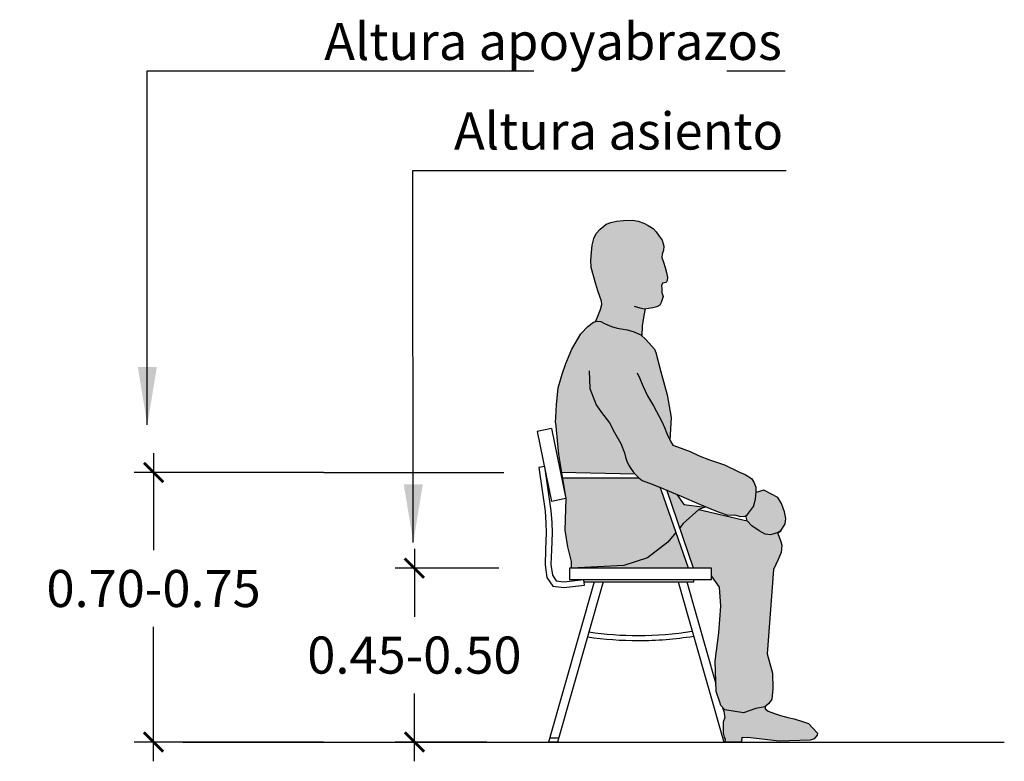
# Model space of a CAD drawing. Units: millimetres. Extents: x 2315.1 to 2329.5, y 1618.5 to 1635.5.
# Drawn here: x 2326.8 to 2329.4, y 1618.5 to 1620.5 of the extents above; entities that cross this region are included whole.
import ezdxf

# ---------------------------------------------------------------- set-up
doc = ezdxf.new("R2010")
doc.units = ezdxf.units.MM
doc.linetypes.add('LÍNEAS_OCULTAS2', pattern=[0.1875, 0.125, -0.0625])
doc.layers.add('Cotas', color=3, linetype='Continuous')
doc.styles.add('ARIAL', font='arial.ttf', dxfattribs={"height": 0.12})
doc.styles.add('Directriz', font='verdana.ttf', dxfattribs={"height": 0.144})
doc.dimstyles.new('1-50', dxfattribs={"dimtxt": 0.08, "dimasz": 0.05, "dimexe": 0.05, "dimexo": 0.16, "dimgap": 0.05, "dimtad": 0, "dimtih": 1, "dimtoh": 1, "dimzin": 0, "dimdsep": 46, "dimtxsty": 'ARIAL', "dimblk1": 'ARCHTICK', "dimblk2": 'ARCHTICK', "dimsah": 1, "dimcen": 0.05, "dimdle": 0.05, "dimclrd": 256, "dimclre": 256, "dimclrt": 4, "dimadec": 0, "dimazin": 0, "dimtfac": 1, "dimtmove": 0, "dimatfit": 3, "dimldrblk": 'ARCHTICK', "dimfxl": 0.44, "dimfxlon": 1, "dimtolj": 1, "dimtzin": 0, "dimarcsym": 0})
doc.dimstyles.new('directriz', dxfattribs={"dimscale": 0.075, "dimtxt": 0.144, "dimasz": 2.2, "dimexe": 1.5, "dimexo": 3, "dimgap": 0.75, "dimtad": 0, "dimtih": 1, "dimtoh": 1, "dimzin": 0, "dimdsep": 46, "dimtxsty": 'Directriz', "dimblk": 'ARCHTICK', "dimcen": 2.5, "dimdle": 1.5, "dimclrd": 256, "dimclre": 256, "dimclrt": 4, "dimadec": 0, "dimazin": 0, "dimtfac": 1, "dimtmove": 0, "dimatfit": 3, "dimfxl": 0.44, "dimtolj": 1, "dimtzin": 0, "dimarcsym": 0})

# ---------------------------------------------------------------- blocks, each defined once
blk = doc.blocks.new('_ArchTick')
at = {"color": 0, "linetype": 'ByBlock', "const_width": 0.15}
blk.add_lwpolyline([(-0.5, -0.5), (0.5, 0.5)], dxfattribs=at)
blk = doc.blocks.new('*D16')
at = {"layer": 'Cotas', "lineweight": -2, "transparency": 16777216}
for p, q in [((2327.8298, 1619.0904), (2327.8298, 1618.9144)), ((2328.0484, 1619.0404), (2327.7798, 1619.0404)), ((2327.8298, 1618.5404), (2327.8298, 1618.7164)), ((2328.0172, 1618.5904), (2327.7798, 1618.5904))]:
    blk.add_line(p, q, dxfattribs=at)
at = {"layer": 'DEFPOINTS', "color": 0, "transparency": 16777216}
for p in [(2327.8298, 1619.0404), (2328.2084, 1619.0404), (2328.1772, 1618.5904)]:
    blk.add_point(p, dxfattribs=at)
at = {"layer": 'Cotas', "lineweight": -2, "transparency": 16777216, "xscale": 0.05, "yscale": 0.05, "zscale": 0.05}
for p, rotation in [((2327.8298, 1619.0404), 90), ((2327.8298, 1618.5904), 270)]:
    blk.add_blockref('_ArchTick', p, dxfattribs=dict(at, rotation=rotation))
at = {"layer": 'Cotas', "color": 4, "transparency": 16777216, "insert": (2327.8298, 1618.8154), "char_height": 0.12, "attachment_point": 5, "style": 'ARIAL'}
blk.add_mtext('\\A1;{\\H0.8x;0.45-0.50}', dxfattribs=at)
blk = doc.blocks.new('*D15')
at = {"layer": 'Cotas', "lineweight": -2, "transparency": 16777216}
for p, q in [((2327.1548, 1619.3382), (2327.1548, 1619.0869)), ((2327.5948, 1619.2882), (2327.1048, 1619.2882)), ((2327.1548, 1618.5404), (2327.1548, 1618.8888)), ((2327.5948, 1618.5904), (2327.1048, 1618.5904))]:
    blk.add_line(p, q, dxfattribs=at)
at = {"layer": 'DEFPOINTS', "color": 0, "transparency": 16777216}
for p in [(2327.1548, 1619.2882), (2327.8, 1619.2882), (2328.1297, 1618.5904)]:
    blk.add_point(p, dxfattribs=at)
at = {"layer": 'Cotas', "lineweight": -2, "transparency": 16777216, "xscale": 0.05, "yscale": 0.05, "zscale": 0.05}
for p, rotation in [((2327.1548, 1619.2882), 90), ((2327.1548, 1618.5904), 270)]:
    blk.add_blockref('_ArchTick', p, dxfattribs=dict(at, rotation=rotation))
at = {"layer": 'Cotas', "color": 4, "transparency": 16777216, "insert": (2327.1548, 1618.9878), "char_height": 0.12, "attachment_point": 5, "style": 'ARIAL'}
blk.add_mtext('\\A1;{\\H0.8x;0.70-0.75}', dxfattribs=at)
blk = doc.blocks.new('Persona_62')
at = {"true_color": 0xb8b8b8}
h = blk.add_hatch(color=9, dxfattribs=at)
h.paths.add_polyline_path([(0.2976, 1.2422), (0.2933, 1.254), (0.2938, 1.2632), (0.2976, 1.2729), (0.2982, 1.2837), (0.2938, 1.2994), (0.2857, 1.3091), (0.2782, 1.3205), (0.2706, 1.3297), (0.2576, 1.3372), (0.2463, 1.3432), (0.2317, 1.3486), (0.2166, 1.3507), (0.1939, 1.3502), (0.1755, 1.348), (0.1609, 1.3453), (0.149, 1.3405), (0.1425, 1.3356), (0.1334, 1.328), (0.1231, 1.3167), (0.1172, 1.3037), (0.1128, 1.2864), (0.1107, 1.267), (0.1096, 1.247), (0.1101, 1.2281), (0.1224, 1.1853), (0.1277, 1.1678), (0.1329, 1.1529), (0.1364, 1.1415), (0.1373, 1.1323), (0.1344, 1.12), (0.1257, 1.0978), (0.1221, 1.09), (0.1351, 1.0882), (0.1446, 1.0834), (0.1629, 1.0753), (0.1772, 1.0712), (0.203, 1.0671), (0.2186, 1.0624), (0.2421, 1.0526), (0.2425, 1.0778), (0.2471, 1.1042), (0.2502, 1.1201), (0.2474, 1.1206), (0.2695, 1.1239), (0.2798, 1.1266), (0.2874, 1.1309), (0.2911, 1.1374), (0.296, 1.1536), (0.2933, 1.1638), (0.2928, 1.1736), (0.2919, 1.1872), (0.3041, 1.1892), (0.3068, 1.1946), (0.3079, 1.2022), (0.3047, 1.2151), (0.3014, 1.2281)])
h.paths.add_polyline_path([(0.6141, 0.5782), (0.6102, 0.5959), (0.603, 0.6177), (0.5933, 0.6328), (0.5766, 0.6419), (0.5565, 0.6523), (0.5362, 0.6459), (0.5345, 0.6277), (0.5305, 0.6119), (0.5298, 0.6097), (0.5145, 0.5891), (0.5107, 0.5865), (0.5137, 0.5728), (0.5256, 0.5594), (0.5446, 0.5465), (0.5605, 0.5378), (0.5742, 0.5362), (0.5944, 0.5423), (0.5975, 0.5445), (0.6005, 0.5469), (0.6119, 0.5647)])
h.paths.add_polyline_path([(0.6725, 0.0481), (0.6593, 0.0523), (0.6354, 0.0597), (0.619, 0.0631), (0.6003, 0.0685), (0.5845, 0.0737), (0.5682, 0.0801), (0.5606, 0.086), (0.5606, 0.0912), (0.5362, 0.0871), (0.5041, 0.0756), (0.4564, 0.0829), (0.4501, 0.0895), (0.4531, 0.0792), (0.4559, 0.0635), (0.4519, 0.051), (0.4516, 0.0394), (0.4519, 0.0234), (0.4544, 0.0121), (0.4569, 0.0075), (0.4557, 0.0008), (0.5003, 0.0017), (0.501, 0.0126), (0.515, 0.0121), (0.5969, 0.0024), (0.6772, 0.0047), (0.6876, 0.0085), (0.6951, 0.0175), (0.6961, 0.0231)])
at = {"true_color": 0xdbdbdb}
h = blk.add_hatch(color=254, dxfattribs=at)
h.paths.add_polyline_path([(0.3087, 0.5176), (0.3294, 0.5425), (0.3616, 0.45), (0.0587, 0.45), (0.1946, 0.4566), (0.2557, 0.4765)])
h.paths.add_polyline_path([(0.0448, 0.6303), (0.0358, 0.6828), (0.2344, 0.6828, 0.019704), (0.2418, 0.6768), (0.2682, 0.6673), (0.2877, 0.6596, -0.035505), (0.291, 0.6528), (0.3294, 0.5425), (0.3087, 0.5176), (0.2557, 0.4765), (0.1946, 0.4566), (0.0587, 0.45), (0.0587, 0.4671), (0.0492, 0.5053), (0.042, 0.5483)])
h.paths.add_polyline_path([(0.3063, 0.652), (0.3181, 0.6469), (0.332, 0.641), (0.3501, 0.6147), (0.4043, 0.6078), (0.3887, 0.6017), (0.3485, 0.5654), (0.3395, 0.5545)])
h.paths.add_polyline_path([(0.1997, 0.7347), (0.1959, 0.7482, 0.128091), (0.2233, 0.6938), (0.0332, 0.6978), (0.0253, 0.744), (0.0179, 0.826), (0.0205, 0.8729), (0.025, 0.9172), (0.0346, 0.9524), (0.0441, 0.9802), (0.0597, 1.0169), (0.0835, 1.0563), (0.1018, 1.0753), (0.1161, 1.0868), (0.1256, 1.0895), (0.1351, 1.0882), (0.1446, 1.0834), (0.1629, 1.0753), (0.1772, 1.0712), (0.203, 1.0671), (0.2186, 1.0624), (0.2383, 1.0542), (0.2519, 1.042), (0.2736, 1.0169), (0.2774, 1.0081), (0.2907, 0.9586), (0.3068, 0.8989), (0.3168, 0.8397), (0.3139, 0.7816), (0.3152, 0.7789), (0.3215, 0.7683), (0.3333, 0.7641), (0.3661, 0.7522), (0.3893, 0.741), (0.4166, 0.7309), (0.4549, 0.7172), (0.4939, 0.6983), (0.509, 0.6922), (0.5253, 0.682), (0.5308, 0.6729), (0.5364, 0.66), (0.5365, 0.649), (0.5345, 0.6277), (0.5305, 0.6119), (0.5298, 0.6097), (0.5145, 0.5891), (0.5083, 0.585), (0.4969, 0.5838), (0.4811, 0.5878), (0.4638, 0.5873), (0.4384, 0.5956), (0.4109, 0.6074), (0.3907, 0.616), (0.3428, 0.6364), (0.3181, 0.6469), (0.2956, 0.6565), (0.2682, 0.6673), (0.2418, 0.6768, -0.019704), (0.2344, 0.6828, -0.131301)])
h = blk.add_hatch(color=254, dxfattribs=at)
h.dxf.hatch_style = 1
h.paths.add_polyline_path([(0.4217, 0.45), (0.4217, 0.4301), (0.442, 0.4005), (0.4457, 0.3517), (0.4401, 0.2823), (0.4306, 0.2096), (0.4335, 0.1307), (0.4429, 0.1035), (0.4459, 0.0941), (0.4564, 0.0829), (0.5041, 0.0756), (0.5362, 0.0871), (0.5598, 0.0911), (0.57, 0.0993), (0.5777, 0.1112), (0.5803, 0.1375), (0.579, 0.1778), (0.5656, 0.2285), (0.5818, 0.4465), (0.594, 0.4726), (0.6019, 0.4904), (0.6034, 0.5093), (0.6001, 0.5213), (0.5927, 0.5418), (0.5742, 0.5362), (0.5605, 0.5378), (0.5446, 0.5465), (0.5256, 0.5594), (0.514, 0.5725), (0.3887, 0.6017), (0.3485, 0.5654), (0.3395, 0.5545), (0.375, 0.45)])
at = {"color": 6}
for p, q in [((0.2774, 1.0081), (0.2907, 0.9586)), ((0.2907, 0.9586), (0.3068, 0.8989)), ((0.3068, 0.8989), (0.3168, 0.8397)), ((0.442, 0.4005), (0.4217, 0.4301)), ((0.4457, 0.3517), (0.442, 0.4005)), ((0.4401, 0.2823), (0.4457, 0.3517)), ((0.4306, 0.2096), (0.4401, 0.2823)), ((0.4501, 0.0895), (0.4531, 0.0792)), ((0.5003, 0.0017), (0.501, 0.0126)), ((0.501, 0.0126), (0.515, 0.0121))]:
    blk.add_line(p, q, dxfattribs=at)
at = {"color": 4}
for p, q in [((0.0073, 0.8113), (-0.0296, 0.8037)), ((-0.0296, 0.8037), (0.0078, 0.6227)), ((0.0073, 0.8113), (0.0448, 0.6303)), ((-0.0109, 0.7132), (-0.0258, 0.711)), ((0.2233, 0.6938), (0.032, 0.6978)), ((0.2344, 0.6828), (0.0339, 0.6828)), ((0.3617, 0.4499), (0.291, 0.6528)), ((0.375, 0.45), (0.306, 0.6528)), ((0.0448, 0.6303), (0.0078, 0.6227)), ((0.4217, 0.45), (0.0539, 0.45)), ((0.0539, 0.45), (0.0539, 0.4207)), ((0.4217, 0.4207), (0.4217, 0.45)), ((0.1181, 0.4147), (0, 0)), ((0.1407, 0.4147), (0.0227, 0)), ((0.0539, 0.4207), (0.4217, 0.4207)), ((0.0931, 0.4058), (0.0914, 0.4207)), ((0.0921, 0.4147), (0.3754, 0.4147)), ((0.3349, 0.4147), (0.453, 0)), ((0.3576, 0.4147), (0.4327, 0.1509)), ((0.3754, 0.4147), (0.3754, 0.4207)), ((0.0227, 0), (0, 0)), ((0.0029, 0.0104), (0.0256, 0.0104))]:
    blk.add_line(p, q, dxfattribs=at)
at = {"color": 6}
for points in [[(0.1101, 1.2281), (0.1096, 1.247), (0.1107, 1.267), (0.1128, 1.2864), (0.1172, 1.3037), (0.1231, 1.3167), (0.1334, 1.328), (0.1425, 1.3356), (0.149, 1.3405), (0.1609, 1.3453), (0.1755, 1.348), (0.1939, 1.3502), (0.2166, 1.3507), (0.2317, 1.3486), (0.2463, 1.3432), (0.2576, 1.3372), (0.2706, 1.3297), (0.2782, 1.3205), (0.2857, 1.3091), (0.2938, 1.2994), (0.2982, 1.2837), (0.2976, 1.2729), (0.2938, 1.2632), (0.2933, 1.254), (0.2976, 1.2422), (0.3014, 1.2281), (0.3047, 1.2151), (0.3079, 1.2022), (0.3068, 1.1946), (0.3041, 1.1892), (0.2944, 1.1876), (0.2922, 1.1817), (0.2928, 1.1736), (0.2933, 1.1638), (0.296, 1.1536), (0.2911, 1.1374), (0.2874, 1.1309), (0.2798, 1.1266), (0.2695, 1.1239), (0.2474, 1.1206), (0.2366, 1.1228), (0.222, 1.1276)], [(0.1373, 1.1323), (0.1364, 1.1415), (0.1329, 1.1529), (0.1277, 1.1678), (0.1224, 1.1853), (0.1101, 1.2281)], [(0.1213, 1.0883), (0.1257, 1.0978), (0.1344, 1.12), (0.1373, 1.1323)], [(0.2421, 1.0508), (0.2425, 1.0778), (0.2471, 1.1042), (0.2504, 1.1211)], [(0.025, 0.9172), (0.0346, 0.9524), (0.0441, 0.9802), (0.0597, 1.0169), (0.0835, 1.0563), (0.1018, 1.0753), (0.1161, 1.0868), (0.1256, 1.0895), (0.1351, 1.0882), (0.1446, 1.0834), (0.1629, 1.0753), (0.1772, 1.0712), (0.203, 1.0671), (0.2186, 1.0624), (0.2383, 1.0542), (0.2519, 1.042), (0.2736, 1.0169), (0.2774, 1.0081)], [(0.1048, 0.9612), (0.1066, 0.915), (0.1231, 0.8733), (0.1231, 0.8733), (0.137, 0.8532), (0.1575, 0.8264), (0.1707, 0.8015), (0.1868, 0.7728), (0.1959, 0.7482), (0.1997, 0.7347)], [(0.229, 0.9557), (0.2364, 0.941), (0.2438, 0.9218), (0.2562, 0.8961), (0.2718, 0.87), (0.2935, 0.8282), (0.2999, 0.814), (0.3061, 0.7983), (0.3152, 0.7789), (0.3215, 0.7683)], [(0.0179, 0.826), (0.0205, 0.8729), (0.025, 0.9172)], [(0.0179, 0.826), (0.0253, 0.744), (0.0448, 0.6303), (0.042, 0.5483), (0.0492, 0.5053), (0.0587, 0.4671), (0.0587, 0.45)], [(0.3168, 0.8397), (0.3139, 0.7816)], [(0.3215, 0.7683), (0.3333, 0.7641), (0.3661, 0.7522), (0.3893, 0.741), (0.4166, 0.7309), (0.4549, 0.7172), (0.4939, 0.6983), (0.509, 0.6922), (0.5253, 0.682), (0.5308, 0.6729), (0.5364, 0.66), (0.5365, 0.649), (0.5345, 0.6277), (0.5305, 0.6119), (0.5298, 0.6097)], [(0.2418, 0.6768), (0.2682, 0.6673), (0.2956, 0.6565), (0.3181, 0.6469), (0.3428, 0.6364), (0.3907, 0.616), (0.4109, 0.6074), (0.4384, 0.5956), (0.4638, 0.5873), (0.4811, 0.5878), (0.4969, 0.5838), (0.5083, 0.585), (0.5145, 0.5891), (0.5298, 0.6097)], [(0.332, 0.641), (0.3501, 0.6147), (0.4043, 0.6078)], [(0.5945, 0.5421), (0.6005, 0.5469), (0.6119, 0.5647), (0.6141, 0.5782), (0.6102, 0.5959), (0.603, 0.6177), (0.5933, 0.6328), (0.5766, 0.6419), (0.5565, 0.6523), (0.537, 0.6461), (0.5363, 0.6464)], [(0.4043, 0.6078), (0.3887, 0.6017), (0.3485, 0.5654), (0.3395, 0.5545)], [(0.6006, 0.5467), (0.5944, 0.5423), (0.5742, 0.5362), (0.5605, 0.5378), (0.5446, 0.5465), (0.5256, 0.5594), (0.5137, 0.5728), (0.5107, 0.5865)], [(0.3294, 0.5425), (0.3087, 0.5176), (0.2557, 0.4765), (0.1946, 0.4566), (0.0587, 0.45)], [(0.5927, 0.5418), (0.6001, 0.5213), (0.6034, 0.5093), (0.6019, 0.4904), (0.594, 0.4726), (0.5818, 0.4465)], [(0.5818, 0.4465), (0.5656, 0.2285), (0.579, 0.1778), (0.5803, 0.1375), (0.5777, 0.1112), (0.57, 0.0993), (0.5598, 0.0911), (0.5362, 0.0871), (0.5041, 0.0756), (0.4564, 0.0829)], [(0.4564, 0.0829), (0.4459, 0.0941), (0.4429, 0.1035), (0.4335, 0.1307), (0.4306, 0.2096)], [(0.4531, 0.0792), (0.4559, 0.0635), (0.4519, 0.051), (0.4516, 0.0394), (0.4519, 0.0234), (0.4544, 0.0121), (0.4569, 0.0075), (0.4557, 0.0008), (0.5003, 0.0017)], [(0.5606, 0.0917), (0.5606, 0.086), (0.5682, 0.0801), (0.5845, 0.0737), (0.6003, 0.0685), (0.619, 0.0631), (0.6354, 0.0597), (0.6593, 0.0523), (0.6725, 0.0481), (0.6961, 0.0231)], [(0.5969, 0.0024), (0.515, 0.0121)], [(0.6961, 0.0231), (0.6951, 0.0175), (0.6876, 0.0085), (0.6772, 0.0047), (0.5969, 0.0024)]]:
    blk.add_lwpolyline(points, dxfattribs=at)
at = {"color": 4}
for points in [[(-0.0258, 0.711), (-0.0093, 0.5972), (-0.0069, 0.5675), (-0.0061, 0.5412), (-0.0077, 0.498), (-0.0094, 0.4587), (-0.0046, 0.4257), (0.0112, 0.4034), (0.0393, 0.3999), (0.0931, 0.4058)], [(-0.0109, 0.7132), (0.0056, 0.5988), (0.0081, 0.5683), (0.0089, 0.5411), (0.0073, 0.4974), (0.0056, 0.4595), (0.0097, 0.4315), (0.0196, 0.4174), (0.0394, 0.415), (0.0914, 0.4207)], [(0.3887, 0.6017), (0.514, 0.5725)]]:
    blk.add_lwpolyline(points, dxfattribs=at)
at = {"color": 6}
blk.add_arc((0.3141, 0.7736), 0.1208, 192.1362, 233.2475, dxfattribs=at)
at = {"color": 4}
for centre, radius, start, end in [((0.2414, 0.6332), 0.0533, 21.5592, 29.693), ((0.2321, 1.1735), 0.8978, 261.7822, 270), ((0.2321, 1.1735), 0.8978, 270, 278.9233), ((0.2321, 1.1735), 0.9108, 261.672, 270), ((0.2321, 1.1735), 0.9108, 270, 279.0232)]:
    blk.add_arc(centre, radius, start, end, dxfattribs=at)

msp = doc.modelspace()

# ---------------------------------------------------------------- linework, layer by layer
at = {"lineweight": 25}
msp.add_line((2327.2303, 1618.5904), (2329.3565, 1618.5904), dxfattribs=at)
at = {"layer": 'Cotas'}
msp.add_line((2327.5955, 1619.2882), (2328.0616, 1619.2882), dxfattribs=at)

# ---------------------------------------------------------------- block references
msp.add_blockref('Persona_62', (2328.1772, 1618.5904))

# ---------------------------------------------------------------- texts
at = {"layer": 'Cotas', "color": 4, "char_height": 0.096, "width": 3.110822, "attachment_point": 6, "style": 'Directriz'}
for s, insert in [('\\A1;{\\fCalibri|b0|i0|c0|p34;Altura apoyabrazos}', (2328.7807, 1620.4041)), ('\\A1;{\\fCalibri|b0|i0|c0|p34;Altura asiento}', (2328.7842, 1620.1722))]:
    msp.add_mtext(s, dxfattribs=dict(at, insert=insert))

# ---------------------------------------------------------------- dimensions: what is measured, and where the dimension line sits
at = {"layer": 'Cotas'}
dim = msp.add_linear_dim(base=(2327.1548, 1619.2882), p1=(2328.1297, 1618.5904), p2=(2327.8, 1619.2882), angle=90, text='{\\H0.8x;<>-0.75}', dimstyle='1-50', dxfattribs=at)
dim.commit()
dim.dimension.update_dxf_attribs({"geometry": '*D15', "text_midpoint": (2327.1548, 1618.9878), "dimtype": 160})
dim = msp.add_linear_dim(base=(2327.8298, 1619.0404), p1=(2328.1772, 1618.5904), p2=(2328.2084, 1619.0404), angle=90, text='{\\H0.8x;<>-0.50}', dimstyle='1-50', dxfattribs=at)
dim.commit()
dim.dimension.update_dxf_attribs({"geometry": '*D16', "text_midpoint": (2327.8298, 1618.8154)})

# ---------------------------------------------------------------- leaders
at = {"layer": 'Cotas', "linetype": 'LÍNEAS_OCULTAS2', "ltscale": 8}
for points in [[(2327.1386, 1619.4111), (2327.1386, 1620.328), (2328.7891, 1620.328)], [(2327.827, 1619.1072), (2327.8261, 1620.0702), (2328.7922, 1620.0702)]]:
    msp.add_leader(points, dimstyle='directriz', override={"dimasz": 2}, dxfattribs=at)

doc.saveas('drawing.dxf')
